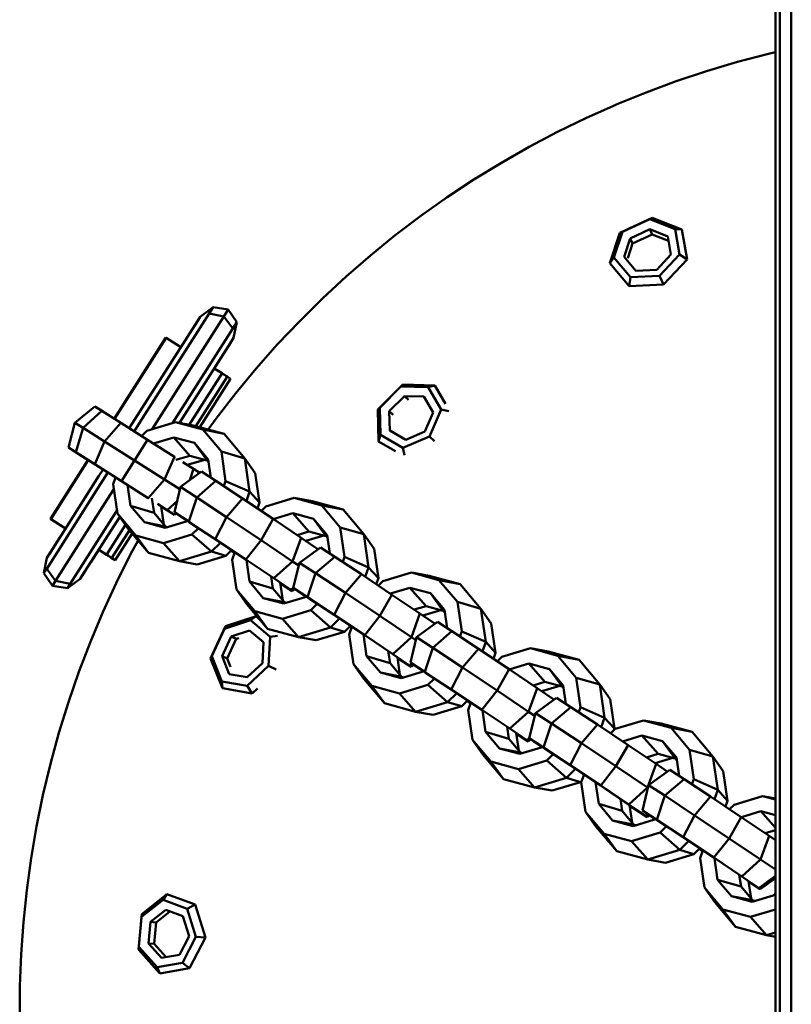
# Model space of a CAD drawing. Units: millimetres. Extents: x 5928 to 23928, y 1591 to 19591.
# Drawn here: x 11523 to 11669, y 9516 to 9701 of the extents above; entities that cross this region are included whole.
import ezdxf

# ---------------------------------------------------------------- set-up
doc = ezdxf.new("R2010")
doc.units = ezdxf.units.MM
doc.header["$LTSCALE"] = 50
doc.layers.add('Viditelná (ISO)', color=7, linetype='Continuous', lineweight=50)

# ---------------------------------------------------------------- blocks, each defined once
blk = doc.blocks.new('W30')
at = {"layer": 'Viditelná (ISO)'}
for p, q in [((5737.6, -9138.88), (5737.6, -10188.88)), ((5738.41, -9138.88), (5738.41, -10188.88)), ((5740.6, -9138.88), (5740.6, -10188.88)), ((5714.37, -9927.16), (5708.33, -9929.97)), ((5713.93, -9927.4), (5714.37, -9927.16)), ((5719.99, -9929.39), (5714.37, -9927.16)), ((5713.93, -9927.4), (5708.8, -9929.79)), ((5718.7, -9929.29), (5713.93, -9927.4)), ((5708.33, -9929.97), (5706.42, -9935.72)), ((5708.8, -9929.79), (5707.18, -9934.66)), ((5708.8, -9929.79), (5708.33, -9929.97)), ((5713.93, -9929.32), (5710.27, -9931.03)), ((5710.72, -9931.98), (5714.37, -9930.28)), ((5717.34, -9930.68), (5713.93, -9929.32)), ((5713.93, -9929.32), (5714.37, -9930.28)), ((5714.37, -9930.28), (5717.49, -9931.51)), ((5717.93, -9934.07), (5717.34, -9930.68)), ((5719.53, -9934.05), (5718.7, -9929.29)), ((5718.7, -9929.29), (5719.99, -9929.39)), ((5720.97, -9934.99), (5719.99, -9929.39)), ((5710.27, -9931.03), (5709.12, -9934.51)), ((5709.79, -9934.77), (5710.72, -9931.98)), ((5710.27, -9931.03), (5710.72, -9931.98)), ((5709.12, -9934.51), (5711.33, -9937.14)), ((5715.26, -9936.94), (5717.93, -9934.07)), ((5715.79, -9938.08), (5719.53, -9934.05)), ((5720.97, -9934.99), (5719.53, -9934.05)), ((5707.18, -9934.66), (5706.42, -9935.72)), ((5706.42, -9935.72), (5710.09, -9940.06)), ((5707.18, -9934.66), (5710.29, -9938.36)), ((5716.56, -9939.74), (5720.97, -9934.99)), ((5715.79, -9938.08), (5710.29, -9938.36)), ((5715.26, -9936.94), (5711.33, -9937.14)), ((5715.79, -9938.08), (5716.56, -9939.74)), ((5710.29, -9938.36), (5710.09, -9940.06)), ((5716.56, -9939.74), (5710.09, -9940.06)), ((5633.74, -9945.75), (5620.23, -9966.97)), ((5631.74, -9944.01), (5629.32, -9945.78)), ((5630.99, -9945.18), (5631.74, -9944.01)), ((5633.74, -9945.75), (5630.99, -9945.18)), ((5631.74, -9944.01), (5634.58, -9944.44)), ((5633.74, -9945.75), (5634.58, -9944.44)), ((5635.42, -9948.01), (5633.74, -9945.75)), ((5634.58, -9944.44), (5636.17, -9946.83)), ((5635.42, -9948.01), (5636.17, -9946.83)), ((5635.59, -9949.78), (5636.17, -9946.83)), ((5624.09, -9965.8), (5635.42, -9948.01)), ((5613.12, -9964.98), (5622.84, -9949.71)), ((5613.16, -9965.01), (5622.89, -9949.74)), ((5622.84, -9949.71), (5622.89, -9949.74)), ((5622.89, -9949.74), (5625.67, -9951.51)), ((5624.8, -9950.96), (5625.67, -9951.51)), ((5627.25, -9966.11), (5633.41, -9956.44)), ((5631.94, -9955.5), (5632.86, -9956.09)), ((5631.94, -9955.5), (5633.41, -9956.44)), ((5633.41, -9956.44), (5632.86, -9956.09)), ((5633.32, -9956.38), (5633.32, -9956.38)), ((5633.41, -9956.44), (5634.39, -9957.07)), ((5634.29, -9957), (5633.65, -9956.59)), ((5628.47, -9966.37), (5634.39, -9957.07)), ((5629.22, -9966.57), (5635.02, -9957.46)), ((5634.22, -9956.95), (5634.36, -9957.05)), ((5667.44, -9958.53), (5662.73, -9963.24)), ((5667.44, -9958.53), (5667.1, -9958.91)), ((5673.49, -9958.71), (5667.44, -9958.53)), ((5673.49, -9958.71), (5672.24, -9959.05)), ((5675.5, -9962.21), (5673.49, -9958.71)), ((5667.1, -9958.91), (5663.1, -9962.91)), ((5672.24, -9959.05), (5667.1, -9958.91)), ((5674.64, -9963.24), (5672.24, -9959.05)), ((5664.91, -9963.57), (5667.77, -9960.72)), ((5668.5, -9961.45), (5667.77, -9960.72)), ((5671.43, -9960.82), (5667.77, -9960.72)), ((5671.43, -9960.82), (5673.14, -9963.81)), ((5609.45, -9962.66), (5605.72, -9965.74)), ((5610.8, -9963.52), (5607.25, -9966.71)), ((5609.45, -9962.66), (5610.8, -9963.52)), ((5611, -9963.64), (5609.45, -9962.66)), ((5610.8, -9963.52), (5614.38, -9965.78)), ((5662.73, -9963.24), (5663.1, -9962.91)), ((5662.73, -9963.24), (5662.9, -9969.29)), ((5663.1, -9962.91), (5663.25, -9968.04)), ((5665.02, -9967.23), (5664.91, -9963.57)), ((5665.62, -9964.27), (5664.91, -9963.57)), ((5673.14, -9963.81), (5671.62, -9967.42)), ((5674.64, -9963.24), (5672.5, -9968.31)), ((5674.64, -9963.24), (5676.14, -9963.59)), ((5605.72, -9965.74), (5604.5, -9970.42)), ((5605.72, -9965.74), (5607.25, -9966.71)), ((5614.38, -9965.78), (5611.29, -9969.26)), ((5614.38, -9965.78), (5619.4, -9968.96)), ((5624.63, -9965.64), (5619.27, -9967.26)), ((5629.82, -9967.04), (5624.63, -9965.64)), ((5624.63, -9965.64), (5627.95, -9966.23)), ((5607.25, -9966.71), (5605.86, -9971.28)), ((5607.25, -9966.71), (5611.29, -9969.26)), ((5619.27, -9967.26), (5618.27, -9968.24)), ((5633.79, -9967.81), (5627.95, -9966.23)), ((5633.28, -9971.17), (5629.82, -9967.04)), ((5633.79, -9967.81), (5629.82, -9967.04)), ((5637.69, -9972.45), (5633.79, -9967.81)), ((5668, -9968.95), (5665.02, -9967.23)), ((5671.62, -9967.42), (5668, -9968.95)), ((5611.29, -9969.26), (5609.44, -9973.54)), ((5611.29, -9969.26), (5616.94, -9972.84)), ((5619.4, -9968.96), (5616.94, -9972.84)), ((5619.4, -9968.96), (5624.43, -9972.15)), ((5624.34, -9968.5), (5620.5, -9969.66)), ((5627.37, -9971.95), (5624.34, -9968.5)), ((5628.23, -9969.55), (5624.34, -9968.5)), ((5630.62, -9972.83), (5628.23, -9969.55)), ((5630.83, -9972.65), (5628.23, -9969.55)), ((5662.9, -9969.29), (5663.25, -9968.04)), ((5662.9, -9969.29), (5666.05, -9971.1)), ((5663.25, -9968.04), (5667.43, -9970.45)), ((5672.5, -9968.31), (5667.43, -9970.45)), ((5672.5, -9968.31), (5673.44, -9969.24)), ((5604.5, -9970.42), (5605.86, -9971.28)), ((5604.5, -9970.42), (5607.01, -9972.02)), ((5605.86, -9971.28), (5609.44, -9973.54)), ((5634.09, -9976.72), (5633.28, -9971.17)), ((5633.28, -9971.17), (5637.69, -9972.45)), ((5667.43, -9970.45), (5667.77, -9971.86)), ((5601.1, -9983.85), (5608.17, -9972.76)), ((5601.15, -9983.88), (5608.21, -9972.79)), ((5608.03, -9972.67), (5607.01, -9972.02)), ((5607.01, -9972.02), (5608.03, -9972.66)), ((5608.04, -9972.66), (5608.03, -9972.67)), ((5608.03, -9972.66), (5610.69, -9974.35)), ((5610.12, -9973.99), (5608.03, -9972.67)), ((5609.44, -9973.54), (5614.47, -9976.73)), ((5616.94, -9972.84), (5614.47, -9976.73)), ((5616.94, -9972.84), (5622.59, -9976.42)), ((5624.43, -9972.15), (5622.59, -9976.42)), ((5624.43, -9972.15), (5624.54, -9972.22)), ((5627.37, -9971.95), (5624.73, -9972.75)), ((5626.05, -9973.18), (5628.01, -9974.42)), ((5630.15, -9972.7), (5626.86, -9973.69)), ((5630.62, -9972.83), (5627.37, -9971.95)), ((5630.91, -9973.17), (5630.62, -9972.83)), ((5631.33, -9976.09), (5630.83, -9972.65)), ((5638.61, -9978.7), (5637.69, -9972.45)), ((5639.64, -9975.21), (5637.69, -9972.45)), ((5610.23, -9975.76), (5611, -9974.55)), ((5610.69, -9974.35), (5614.41, -9976.7)), ((5610.92, -9974.5), (5611, -9974.55)), ((5625.6, -9977.83), (5629.56, -9974.94)), ((5627.37, -9976.54), (5628.01, -9974.42)), ((5628.01, -9974.42), (5629.22, -9975.19)), ((5632.26, -9976.7), (5629.56, -9974.94)), ((5640.46, -9980.76), (5639.64, -9975.21)), ((5613.35, -9976.03), (5612.91, -9977.3)), ((5614.47, -9976.73), (5619.49, -9979.91)), ((5619.49, -9979.91), (5622.59, -9976.42)), ((5622.59, -9976.42), (5625.49, -9978.27)), ((5628.64, -9979.81), (5632.26, -9976.7)), ((5637.25, -9980), (5632.26, -9976.7)), ((5633.75, -9977.69), (5634.09, -9976.72)), ((5634.09, -9976.72), (5638.61, -9978.7)), ((5613.73, -9982.85), (5612.91, -9977.3)), ((5616.19, -9981.38), (5615.61, -9977.46)), ((5624.43, -9982.58), (5625.6, -9977.83)), ((5628.64, -9979.81), (5625.6, -9977.83)), ((5637.99, -9980.49), (5638.61, -9978.7)), ((5638.61, -9978.7), (5640.46, -9980.76)), ((5619.49, -9979.91), (5619.59, -9979.97)), ((5620.6, -9982.67), (5620.19, -9979.92)), ((5624.94, -9980.51), (5623.08, -9982.19)), ((5628.64, -9979.81), (5627.13, -9984.33)), ((5634.25, -9983.52), (5628.64, -9979.81)), ((5637.25, -9980), (5634.25, -9983.52)), ((5643.02, -9983.85), (5637.25, -9980)), ((5640.07, -9981.88), (5640.46, -9980.76)), ((5647.02, -9979.9), (5641.67, -9981.52)), ((5652.21, -9981.31), (5647.02, -9979.9)), ((5647.02, -9979.9), (5650.35, -9980.49)), ((5656.19, -9982.07), (5650.35, -9980.49)), ((5613.64, -9982.21), (5604.83, -9996.04)), ((5620.6, -9982.67), (5616.19, -9981.38)), ((5618.79, -9984.47), (5616.19, -9981.38)), ((5620.6, -9982.67), (5622.77, -9985.25)), ((5621.23, -9981.01), (5623.08, -9982.19)), ((5622.47, -9984.89), (5621.97, -9981.49)), ((5621.97, -9981.5), (5624.44, -9983.06)), ((5623.08, -9982.19), (5624.44, -9983.06)), ((5627.13, -9984.33), (5624.43, -9982.58)), ((5624.43, -9982.58), (5624.7, -9982.81)), ((5624.72, -9982.83), (5624.44, -9983.06)), ((5624.7, -9982.81), (5626.77, -9984.22)), ((5641.67, -9981.52), (5640.8, -9982.37)), ((5646.73, -9982.76), (5643.05, -9983.87)), ((5649.77, -9986.21), (5646.73, -9982.76)), ((5650.62, -9983.81), (5646.73, -9982.76)), ((5655.67, -9985.43), (5652.21, -9981.31)), ((5656.19, -9982.07), (5652.21, -9981.31)), ((5660.08, -9986.71), (5656.19, -9982.07)), ((5601.1, -9983.85), (5603.93, -9985.65)), ((5601.1, -9983.85), (5601.15, -9983.88)), ((5601.15, -9983.88), (5603.93, -9985.65)), ((5601.81, -9984.3), (5601.8, -9984.3)), ((5603.93, -9985.65), (5601.81, -9984.3)), ((5601.81, -9984.3), (5601.81, -9984.3)), ((5613.73, -9982.85), (5615.68, -9985.62)), ((5613.73, -9982.85), (5617.19, -9986.98)), ((5622.77, -9985.25), (5618.79, -9984.47)), ((5618.79, -9984.47), (5622.68, -9985.53)), ((5622.68, -9985.53), (5626.67, -9984.32)), ((5626.67, -9984.32), (5626.8, -9984.19)), ((5632.12, -9987.64), (5627.13, -9984.33)), ((5629.24, -9985.75), (5627.21, -9984.44)), ((5627.21, -9984.44), (5627.38, -9984.57)), ((5632.12, -9987.64), (5634.25, -9983.52)), ((5640.75, -9987.85), (5634.25, -9983.52)), ((5640.75, -9987.85), (5643.02, -9983.85)), ((5648.29, -9987.39), (5643.02, -9983.85)), ((5653.01, -9987.09), (5650.62, -9983.81)), ((5653.22, -9986.91), (5650.62, -9983.81)), ((5611.67, -9990.58), (5615.23, -9984.98)), ((5612.65, -9991.2), (5615.98, -9985.98)), ((5619.57, -9990.25), (5615.68, -9985.62)), ((5622.77, -9985.25), (5623.21, -9985.37)), ((5627.73, -9986.77), (5628.96, -9985.57)), ((5632.99, -9988.23), (5629.24, -9985.75)), ((5649.77, -9986.21), (5647.54, -9986.88)), ((5653.01, -9987.09), (5649.77, -9986.21)), ((5656.49, -9990.98), (5655.67, -9985.43)), ((5655.67, -9985.43), (5660.08, -9986.71)), ((5613.28, -9991.6), (5616.48, -9986.57)), ((5619.57, -9990.25), (5617.19, -9986.98)), ((5617.19, -9986.98), (5622.38, -9988.38)), ((5622.38, -9988.38), (5627.73, -9986.77)), ((5622.38, -9988.38), (5625.41, -9991.83)), ((5627.73, -9986.77), (5631.45, -9990.01)), ((5631.45, -9990.01), (5633.15, -9988.34)), ((5637.88, -9991.48), (5632.12, -9987.64)), ((5635.81, -9990.12), (5632.99, -9988.23)), ((5637.88, -9991.48), (5640.75, -9987.85)), ((5646.68, -9991.84), (5640.75, -9987.85)), ((5646.68, -9991.84), (5648.29, -9987.39)), ((5651.46, -9989.56), (5648.29, -9987.39)), ((5652.55, -9986.96), (5649.16, -9987.98)), ((5653.3, -9987.43), (5653.01, -9987.09)), ((5653.73, -9990.36), (5653.22, -9986.91)), ((5661, -9992.97), (5660.08, -9986.71)), ((5662.04, -9989.47), (5660.08, -9986.71)), ((5610.2, -9989.64), (5608.74, -9991.93)), ((5610.2, -9989.64), (5611.12, -9990.23)), ((5610.2, -9989.64), (5611.67, -9990.58)), ((5610.2, -9989.64), (5610.52, -9989.85)), ((5611.12, -9990.23), (5611.67, -9990.58)), ((5625.41, -9991.83), (5631.45, -9990.01)), ((5631.45, -9990.01), (5634.1, -9990.81)), ((5634.1, -9990.81), (5635.21, -9989.72)), ((5635.76, -9990.27), (5635.1, -9989.83)), ((5635.77, -9990.24), (5635.12, -9989.81)), ((5635.81, -9990.12), (5635.31, -9991.56)), ((5647.99, -9992.09), (5651.95, -9989.2)), ((5654.65, -9990.96), (5651.95, -9989.2)), ((5662.85, -9995.02), (5662.04, -9989.47)), ((5600.43, -9991.14), (5599.87, -9994.04)), ((5611.67, -9990.58), (5612.65, -9991.2)), ((5611.85, -9990.7), (5611.81, -9990.67)), ((5612.03, -9990.81), (5612.03, -9990.81)), ((5612.6, -9991.17), (5613.07, -9991.47)), ((5619.57, -9990.25), (5625.41, -9991.83)), ((5625.41, -9991.83), (5628.74, -9992.43)), ((5628.74, -9992.43), (5634.1, -9990.81)), ((5636.12, -9997.12), (5635.31, -9991.56)), ((5643.15, -9995.02), (5637.88, -9991.48)), ((5638.59, -9995.64), (5637.99, -9991.56)), ((5643.15, -9995.02), (5646.68, -9991.84)), ((5647.85, -9992.64), (5646.68, -9991.84)), ((5646.82, -9996.84), (5647.99, -9992.09)), ((5651.03, -9994.07), (5647.99, -9992.09)), ((5651.03, -9994.07), (5654.65, -9990.96)), ((5659.65, -9994.26), (5654.65, -9990.96)), ((5656.15, -9991.95), (5656.49, -9990.98)), ((5656.49, -9990.98), (5661, -9992.97)), ((5600.4, -9993.22), (5599.87, -9994.04)), ((5600.4, -9993.22), (5602.06, -9995.51)), ((5660.38, -9994.75), (5661, -9992.97)), ((5661, -9992.97), (5662.85, -9995.02)), ((5669.07, -9993.94), (5663.71, -9995.56)), ((5674.26, -9995.35), (5669.07, -9993.94)), ((5669.07, -9993.94), (5672.4, -9994.53)), ((5599.87, -9994.04), (5601.48, -9996.42)), ((5602.06, -9995.51), (5601.48, -9996.42)), ((5602.06, -9995.51), (5604.83, -9996.04)), ((5604.31, -9996.87), (5606.71, -9995.13)), ((5642.99, -9996.93), (5638.59, -9995.64)), ((5641.18, -9998.74), (5638.59, -9995.64)), ((5642.99, -9996.93), (5642.67, -9994.7)), ((5646.34, -9997.2), (5643.15, -9995.02)), ((5651.03, -9994.07), (5649.52, -9998.59)), ((5656.65, -9997.78), (5651.03, -9994.07)), ((5659.65, -9994.26), (5656.65, -9997.78)), ((5665.41, -9998.11), (5659.65, -9994.26)), ((5662.46, -9996.14), (5662.85, -9995.02)), ((5663.71, -9995.56), (5662.85, -9996.4)), ((5678.23, -9996.11), (5672.4, -9994.53)), ((5677.72, -9999.47), (5674.26, -9995.35)), ((5678.23, -9996.11), (5674.26, -9995.35)), ((5601.48, -9996.42), (5604.31, -9996.87)), ((5604.83, -9996.04), (5604.31, -9996.87)), ((5636.12, -9997.12), (5638.07, -9999.88)), ((5636.12, -9997.12), (5639.59, -10001.24)), ((5642.99, -9996.93), (5645.16, -9999.51)), ((5644.86, -9999.15), (5644.38, -9995.88)), ((5644.4, -9996), (5646.61, -9997.43)), ((5646.34, -9997.2), (5646.82, -9996.84)), ((5646.61, -9997.43), (5646.34, -9997.2)), ((5646.61, -9997.43), (5647.09, -9997.08)), ((5649.52, -9998.59), (5646.82, -9996.84)), ((5646.82, -9996.84), (5647.09, -9997.08)), ((5647.09, -9997.08), (5649.16, -9998.49)), ((5668.78, -9996.8), (5665.1, -9997.91)), ((5671.82, -10000.25), (5668.78, -9996.8)), ((5672.67, -9997.85), (5668.78, -9996.8)), ((5682.13, -10000.75), (5678.23, -9996.11)), ((5645.16, -9999.51), (5641.18, -9998.74)), ((5641.18, -9998.74), (5645.07, -9999.79)), ((5645.07, -9999.79), (5649.06, -9998.58)), ((5645.16, -9999.51), (5645.6, -9999.63)), ((5649.06, -9998.58), (5649.19, -9998.45)), ((5654.51, -10001.9), (5649.52, -9998.59)), ((5651.63, -10000.01), (5649.61, -9998.7)), ((5649.61, -9998.7), (5649.77, -9998.83)), ((5654.51, -10001.9), (5656.65, -9997.78)), ((5663.14, -10002.11), (5656.65, -9997.78)), ((5663.14, -10002.11), (5665.41, -9998.11)), ((5670.68, -10001.65), (5665.41, -9998.11)), ((5675.06, -10001.13), (5672.67, -9997.85)), ((5675.27, -10000.95), (5672.67, -9997.85)), ((5678.54, -10005.02), (5677.72, -9999.47)), ((5677.72, -9999.47), (5682.13, -10000.75)), ((5641.97, -10004.51), (5638.07, -9999.88)), ((5641.97, -10004.51), (5639.59, -10001.24)), ((5639.59, -10001.24), (5644.77, -10002.64)), ((5644.77, -10002.64), (5650.13, -10001.03)), ((5650.13, -10001.03), (5651.35, -9999.83)), ((5650.13, -10001.03), (5653.85, -10004.27)), ((5655.38, -10002.49), (5651.63, -10000.01)), ((5671.82, -10000.25), (5669.6, -10000.92)), ((5674.6, -10001), (5671.22, -10002.02)), ((5675.06, -10001.13), (5671.82, -10000.25)), ((5675.35, -10001.47), (5675.06, -10001.13)), ((5675.78, -10004.4), (5675.27, -10000.95)), ((5683.05, -10007.01), (5682.13, -10000.75)), ((5684.09, -10003.51), (5682.13, -10000.75)), ((5638.76, -10002.91), (5633.88, -10004.53)), ((5639.81, -10002.16), (5634.07, -10004.06)), ((5638.76, -10002.91), (5639.81, -10002.16)), ((5642.45, -10006.02), (5638.76, -10002.91)), ((5640.43, -10002.69), (5639.81, -10002.16)), ((5644.77, -10002.64), (5647.81, -10006.09)), ((5653.85, -10004.27), (5655.55, -10002.6)), ((5660.27, -10005.74), (5654.51, -10001.9)), ((5659.58, -10005.29), (5655.38, -10002.49)), ((5660.27, -10005.74), (5663.14, -10002.11)), ((5669.07, -10006.1), (5663.14, -10002.11)), ((5669.07, -10006.1), (5670.68, -10001.65)), ((5673.52, -10003.59), (5670.68, -10001.65)), ((5634.07, -10004.06), (5631.25, -10010.1)), ((5633.88, -10004.53), (5631.49, -10009.66)), ((5634.07, -10004.06), (5633.88, -10004.53)), ((5635.12, -10006), (5638.6, -10004.85)), ((5641.23, -10007.07), (5638.6, -10004.85)), ((5641.97, -10004.51), (5647.81, -10006.09)), ((5647.81, -10006.09), (5653.85, -10004.27)), ((5651.13, -10006.69), (5656.49, -10005.07)), ((5653.85, -10004.27), (5656.49, -10005.07)), ((5656.49, -10005.07), (5657.61, -10003.98)), ((5657.86, -10004.14), (5657.35, -10005.6)), ((5657.8, -10004.3), (5657.49, -10004.09)), ((5657.81, -10004.27), (5657.51, -10004.07)), ((5670.04, -10006.13), (5674, -10003.24)), ((5673.08, -10008.11), (5676.7, -10005)), ((5676.7, -10005), (5674, -10003.24)), ((5681.7, -10008.3), (5676.7, -10005)), ((5678.2, -10005.99), (5678.54, -10005.02)), ((5678.54, -10005.02), (5683.05, -10007.01)), ((5684.9, -10009.06), (5684.09, -10003.51)), ((5633.42, -10009.66), (5635.12, -10006)), ((5634.37, -10010.11), (5636.08, -10006.45)), ((5636.08, -10006.45), (5635.12, -10006)), ((5636.08, -10006.45), (5636.6, -10006.28)), ((5642.45, -10006.02), (5642.17, -10011.52)), ((5642.45, -10006.02), (5643.87, -10005.85)), ((5647.81, -10006.09), (5651.13, -10006.69)), ((5658.17, -10011.16), (5657.35, -10005.6)), ((5660.63, -10009.68), (5660.03, -10005.59)), ((5665.55, -10009.28), (5660.27, -10005.74)), ((5665.55, -10009.28), (5669.07, -10006.1)), ((5668.87, -10010.88), (5670.04, -10006.13)), ((5669.91, -10006.67), (5669.07, -10006.1)), ((5673.08, -10008.11), (5670.04, -10006.13)), ((5641.23, -10007.07), (5641.04, -10010.99)), ((5665.04, -10010.97), (5664.71, -10008.73)), ((5673.08, -10008.11), (5671.57, -10012.63)), ((5678.7, -10011.82), (5673.08, -10008.11)), ((5681.7, -10008.3), (5678.7, -10011.82)), ((5687.46, -10012.15), (5681.7, -10008.3)), ((5682.43, -10008.79), (5683.05, -10007.01)), ((5683.05, -10007.01), (5684.9, -10009.06)), ((5691.46, -10008.2), (5686.11, -10009.82)), ((5696.65, -10009.61), (5691.46, -10008.2)), ((5691.46, -10008.2), (5694.79, -10008.79)), ((5631.25, -10010.1), (5631.49, -10009.66)), ((5631.25, -10010.1), (5633.48, -10015.72)), ((5631.49, -10009.66), (5633.38, -10014.44)), ((5634.77, -10013.07), (5633.42, -10009.66)), ((5634.37, -10010.11), (5633.42, -10009.66)), ((5635.01, -10011.72), (5634.37, -10010.11)), ((5665.04, -10010.97), (5660.63, -10009.68)), ((5663.23, -10012.78), (5660.63, -10009.68)), ((5668.73, -10011.46), (5665.55, -10009.28)), ((5666.91, -10013.19), (5666.43, -10009.93)), ((5666.45, -10010.03), (5669.01, -10011.7)), ((5684.51, -10010.18), (5684.9, -10009.06)), ((5686.11, -10009.82), (5685.24, -10010.67)), ((5700.63, -10010.37), (5694.79, -10008.79)), ((5700.11, -10013.73), (5696.65, -10009.61)), ((5700.63, -10010.37), (5696.65, -10009.61)), ((5704.52, -10015.01), (5700.63, -10010.37)), ((5642.17, -10011.52), (5638.14, -10015.26)), ((5641.04, -10010.99), (5638.16, -10013.66)), ((5642.17, -10011.52), (5643.59, -10012.18)), ((5658.17, -10011.16), (5660.12, -10013.92)), ((5658.17, -10011.16), (5661.63, -10015.28)), ((5665.04, -10010.97), (5667.21, -10013.55)), ((5668.73, -10011.46), (5669.17, -10011.13)), ((5669.01, -10011.7), (5668.73, -10011.46)), ((5671.57, -10012.63), (5668.87, -10010.88)), ((5668.87, -10010.88), (5669.14, -10011.11)), ((5669.01, -10011.7), (5669.49, -10011.35)), ((5669.14, -10011.11), (5671.21, -10012.52)), ((5676.56, -10015.94), (5678.7, -10011.82)), ((5685.19, -10016.15), (5678.7, -10011.82)), ((5685.19, -10016.15), (5687.46, -10012.15)), ((5692.73, -10015.69), (5687.46, -10012.15)), ((5691.17, -10011.06), (5687.49, -10012.17)), ((5694.21, -10014.51), (5691.17, -10011.06)), ((5695.06, -10012.11), (5691.17, -10011.06)), ((5697.45, -10015.39), (5695.06, -10012.11)), ((5697.66, -10015.21), (5695.06, -10012.11)), ((5638.16, -10013.66), (5634.77, -10013.07)), ((5664.02, -10018.55), (5660.12, -10013.92)), ((5667.21, -10013.55), (5663.23, -10012.78)), ((5663.23, -10012.78), (5667.12, -10013.83)), ((5667.12, -10013.83), (5671.11, -10012.62)), ((5667.21, -10013.55), (5667.65, -10013.67)), ((5671.11, -10012.62), (5671.24, -10012.49)), ((5676.56, -10015.94), (5671.57, -10012.63)), ((5673.68, -10014.05), (5671.65, -10012.74)), ((5671.65, -10012.74), (5671.82, -10012.87)), ((5672.18, -10015.07), (5673.4, -10013.87)), ((5677.43, -10016.53), (5673.68, -10014.05)), ((5700.93, -10019.28), (5700.11, -10013.73)), ((5700.11, -10013.73), (5704.52, -10015.01)), ((5633.48, -10015.72), (5633.38, -10014.44)), ((5633.38, -10014.44), (5638.14, -10015.26)), ((5633.48, -10015.72), (5639.08, -10016.7)), ((5639.08, -10016.7), (5638.14, -10015.26)), ((5640.06, -10015.79), (5639.08, -10016.7)), ((5664.02, -10018.55), (5661.63, -10015.28)), ((5661.63, -10015.28), (5666.82, -10016.68)), ((5666.82, -10016.68), (5672.18, -10015.07)), ((5672.18, -10015.07), (5675.89, -10018.31)), ((5682.32, -10019.78), (5676.56, -10015.94)), ((5682.32, -10019.78), (5685.19, -10016.15)), ((5691.12, -10020.14), (5685.19, -10016.15)), ((5691.12, -10020.14), (5692.73, -10015.69)), ((5694.21, -10014.51), (5691.98, -10015.18)), ((5695.9, -10017.86), (5692.73, -10015.69)), ((5696.99, -10015.27), (5693.6, -10016.28)), ((5697.45, -10015.39), (5694.21, -10014.51)), ((5697.74, -10015.73), (5697.45, -10015.39)), ((5698.17, -10018.65), (5697.66, -10015.21)), ((5705.44, -10021.27), (5704.52, -10015.01)), ((5706.48, -10017.77), (5704.52, -10015.01)), ((5666.82, -10016.68), (5669.85, -10020.13)), ((5675.89, -10018.31), (5677.59, -10016.64)), ((5680.25, -10018.42), (5677.43, -10016.53)), ((5678.54, -10019.11), (5679.65, -10018.02)), ((5692.43, -10020.39), (5696.39, -10017.5)), ((5699.1, -10019.26), (5696.39, -10017.5)), ((5707.3, -10023.32), (5706.48, -10017.77)), ((5664.02, -10018.55), (5669.85, -10020.13)), ((5669.85, -10020.13), (5675.89, -10018.31)), ((5673.18, -10020.73), (5678.54, -10019.11)), ((5675.89, -10018.31), (5678.54, -10019.11)), ((5680.2, -10018.57), (5679.54, -10018.13)), ((5680.21, -10018.54), (5679.56, -10018.11)), ((5680.25, -10018.42), (5679.75, -10019.86)), ((5680.57, -10025.42), (5679.75, -10019.86)), ((5687.59, -10023.32), (5682.32, -10019.78)), ((5683.03, -10023.94), (5682.43, -10019.86)), ((5695.47, -10022.37), (5699.1, -10019.26)), ((5704.09, -10022.56), (5699.1, -10019.26)), ((5700.59, -10020.25), (5700.93, -10019.28)), ((5700.93, -10019.28), (5705.44, -10021.27)), ((5669.85, -10020.13), (5673.18, -10020.73)), ((5687.59, -10023.32), (5691.12, -10020.14)), ((5692.29, -10020.94), (5691.12, -10020.14)), ((5691.26, -10025.14), (5692.43, -10020.39)), ((5695.47, -10022.37), (5692.43, -10020.39)), ((5704.82, -10023.05), (5705.44, -10021.27)), ((5705.44, -10021.27), (5707.3, -10023.32)), ((5687.43, -10025.23), (5687.11, -10023)), ((5690.78, -10025.5), (5687.59, -10023.32)), ((5695.47, -10022.37), (5693.96, -10026.89)), ((5701.09, -10026.08), (5695.47, -10022.37)), ((5704.09, -10022.56), (5701.09, -10026.08)), ((5709.85, -10026.41), (5704.09, -10022.56)), ((5707.42, -10023.39), (5706.57, -10024.22)), ((5707.2, -10023.6), (5707.3, -10023.32)), ((5712.77, -10021.77), (5707.42, -10023.39)), ((5717.96, -10023.17), (5712.77, -10021.77)), ((5712.77, -10021.77), (5716.1, -10022.36)), ((5721.94, -10023.94), (5716.1, -10022.36)), ((5721.42, -10027.3), (5717.96, -10023.17)), ((5721.94, -10023.94), (5717.96, -10023.17)), ((5680.57, -10025.42), (5682.51, -10028.18)), ((5680.57, -10025.42), (5684.03, -10029.54)), ((5687.43, -10025.23), (5683.03, -10023.94)), ((5685.63, -10027.04), (5683.03, -10023.94)), ((5687.43, -10025.23), (5689.6, -10027.81)), ((5689.3, -10027.45), (5688.82, -10024.18)), ((5688.84, -10024.29), (5691.06, -10025.73)), ((5690.78, -10025.5), (5691.26, -10025.14)), ((5691.06, -10025.73), (5691.54, -10025.38)), ((5693.96, -10026.89), (5691.26, -10025.14)), ((5691.26, -10025.14), (5691.53, -10025.38)), ((5691.53, -10025.38), (5693.6, -10026.79)), ((5712.48, -10024.63), (5708.83, -10025.73)), ((5715.52, -10028.08), (5712.48, -10024.63)), ((5716.37, -10025.68), (5712.48, -10024.63)), ((5725.83, -10028.58), (5721.94, -10023.94)), ((5689.6, -10027.81), (5685.63, -10027.04)), ((5685.63, -10027.04), (5689.51, -10028.09)), ((5689.51, -10028.09), (5693.5, -10026.88)), ((5691.06, -10025.73), (5690.78, -10025.5)), ((5693.5, -10026.88), (5693.63, -10026.75)), ((5698.96, -10030.2), (5693.96, -10026.89)), ((5696.08, -10028.31), (5694.05, -10027)), ((5694.05, -10027), (5694.21, -10027.13)), ((5698.96, -10030.2), (5701.09, -10026.08)), ((5707.58, -10030.41), (5701.09, -10026.08)), ((5707.58, -10030.41), (5709.85, -10026.41)), ((5715.13, -10029.95), (5709.85, -10026.41)), ((5718.76, -10028.96), (5716.37, -10025.68)), ((5718.97, -10028.78), (5716.37, -10025.68)), ((5722.24, -10032.85), (5721.42, -10027.3)), ((5721.42, -10027.3), (5725.83, -10028.58)), ((5686.41, -10032.81), (5682.51, -10028.18)), ((5689.6, -10027.81), (5690.04, -10027.93)), ((5694.57, -10029.33), (5695.79, -10028.13)), ((5699.82, -10030.79), (5696.08, -10028.31)), ((5715.52, -10028.08), (5713.33, -10028.74)), ((5718.3, -10028.83), (5714.96, -10029.84)), ((5718.76, -10028.96), (5715.52, -10028.08)), ((5719.05, -10029.3), (5718.76, -10028.96)), ((5719.48, -10032.23), (5718.97, -10028.78)), ((5726.75, -10034.83), (5725.83, -10028.58)), ((5727.79, -10031.34), (5725.83, -10028.58)), ((5686.41, -10032.81), (5684.03, -10029.54)), ((5684.03, -10029.54), (5689.22, -10030.94)), ((5689.22, -10030.94), (5694.57, -10029.33)), ((5689.22, -10030.94), (5692.25, -10034.39)), ((5694.57, -10029.33), (5698.29, -10032.57)), ((5698.29, -10032.57), (5699.99, -10030.9)), ((5704.72, -10034.04), (5698.96, -10030.2)), ((5704.12, -10033.66), (5699.82, -10030.79)), ((5704.72, -10034.04), (5707.58, -10030.41)), ((5713.51, -10034.4), (5707.58, -10030.41)), ((5713.51, -10034.4), (5715.13, -10029.95)), ((5717.25, -10031.4), (5715.13, -10029.95)), ((5686.41, -10032.81), (5692.25, -10034.39)), ((5692.25, -10034.39), (5698.29, -10032.57)), ((5698.29, -10032.57), (5700.93, -10033.38)), ((5701.57, -10031.96), (5701.06, -10033.43)), ((5713.74, -10033.96), (5717.7, -10031.07)), ((5716.78, -10035.94), (5720.4, -10032.83)), ((5720.4, -10032.83), (5717.7, -10031.07)), ((5725.4, -10036.13), (5720.4, -10032.83)), ((5721.9, -10033.82), (5722.24, -10032.85)), ((5722.24, -10032.85), (5726.75, -10034.83)), ((5728.6, -10036.89), (5727.79, -10031.34)), ((5692.25, -10034.39), (5695.58, -10034.99)), ((5695.58, -10034.99), (5700.93, -10033.38)), ((5700.93, -10033.38), (5701.15, -10033.16)), ((5701.87, -10038.99), (5701.06, -10033.43)), ((5704.34, -10037.51), (5703.73, -10033.4)), ((5708.07, -10036.32), (5704.12, -10033.66)), ((5709.99, -10037.58), (5704.72, -10034.04)), ((5709.99, -10037.58), (5713.51, -10034.4)), ((5712.57, -10038.71), (5713.74, -10033.96)), ((5713.61, -10034.47), (5713.51, -10034.4)), ((5716.78, -10035.94), (5713.74, -10033.96)), ((5710.47, -10037.95), (5708.07, -10036.32)), ((5708.74, -10038.8), (5708.41, -10036.55)), ((5716.78, -10035.94), (5715.27, -10040.46)), ((5722.4, -10039.65), (5716.78, -10035.94)), ((5725.4, -10036.13), (5722.4, -10039.65)), ((5731.16, -10039.98), (5725.4, -10036.13)), ((5726.13, -10036.62), (5726.75, -10034.83)), ((5726.75, -10034.83), (5728.6, -10036.89)), ((5735.17, -10036.03), (5729.81, -10037.65)), ((5737.6, -10036.69), (5735.17, -10036.03)), ((5735.17, -10036.03), (5737.6, -10036.46)), ((5708.74, -10038.8), (5704.34, -10037.51)), ((5706.93, -10040.6), (5704.34, -10037.51)), ((5713.18, -10039.76), (5709.99, -10037.58)), ((5710.61, -10041.02), (5710.12, -10037.72)), ((5710.13, -10037.78), (5710.67, -10038.13)), ((5710.14, -10037.84), (5710.75, -10038.24)), ((5710.67, -10038.13), (5710.47, -10037.95)), ((5710.75, -10038.24), (5713.45, -10039.99)), ((5728.21, -10038.01), (5728.6, -10036.89)), ((5729.81, -10037.65), (5728.94, -10038.5)), ((5701.87, -10038.99), (5703.82, -10041.75)), ((5701.87, -10038.99), (5705.34, -10043.11)), ((5708.74, -10038.8), (5710.91, -10041.38)), ((5715.27, -10040.46), (5712.57, -10038.71)), ((5712.57, -10038.71), (5712.84, -10038.94)), ((5712.84, -10038.94), (5714.91, -10040.35)), ((5713.18, -10039.76), (5713.59, -10039.45)), ((5713.45, -10039.99), (5713.18, -10039.76)), ((5713.45, -10039.99), (5713.9, -10039.66)), ((5720.26, -10043.77), (5722.4, -10039.65)), ((5728.89, -10043.98), (5722.4, -10039.65)), ((5728.89, -10043.98), (5731.16, -10039.98)), ((5736.43, -10043.52), (5731.16, -10039.98)), ((5734.88, -10038.89), (5731.2, -10040.01)), ((5737.6, -10041.98), (5734.88, -10038.89)), ((5737.6, -10039.62), (5734.88, -10038.89)), ((5707.72, -10046.38), (5703.82, -10041.75)), ((5710.91, -10041.38), (5706.93, -10040.6)), ((5706.93, -10040.6), (5710.82, -10041.66)), ((5710.82, -10041.66), (5714.81, -10040.45)), ((5710.91, -10041.38), (5711.35, -10041.5)), ((5714.81, -10040.45), (5714.94, -10040.32)), ((5720.26, -10043.77), (5715.27, -10040.46)), ((5717.38, -10041.88), (5715.36, -10040.57)), ((5715.36, -10040.57), (5715.52, -10040.7)), ((5715.88, -10042.9), (5717.1, -10041.7)), ((5721.13, -10044.36), (5717.38, -10041.88)), ((5707.72, -10046.38), (5705.34, -10043.11)), ((5705.34, -10043.11), (5710.52, -10044.51)), ((5710.52, -10044.51), (5715.88, -10042.9)), ((5715.88, -10042.9), (5719.59, -10046.14)), ((5726.02, -10047.61), (5720.26, -10043.77)), ((5726.02, -10047.61), (5728.89, -10043.98)), ((5734.82, -10047.97), (5728.89, -10043.98)), ((5734.82, -10047.97), (5736.43, -10043.52)), ((5737.6, -10042.44), (5735.68, -10043.02)), ((5737.6, -10044.32), (5736.43, -10043.52)), ((5710.52, -10044.51), (5713.56, -10047.96)), ((5719.59, -10046.14), (5721.29, -10044.47)), ((5723.96, -10046.25), (5721.13, -10044.36)), ((5722.24, -10046.94), (5723.36, -10045.85)), ((5737.6, -10044.02), (5737.3, -10044.11)), ((5707.72, -10046.38), (5713.56, -10047.96)), ((5713.56, -10047.96), (5719.59, -10046.14)), ((5716.88, -10048.56), (5722.24, -10046.94)), ((5719.59, -10046.14), (5722.24, -10046.94)), ((5723.9, -10046.4), (5723.24, -10045.96)), ((5723.91, -10046.37), (5723.26, -10045.94)), ((5723.96, -10046.25), (5723.45, -10047.7)), ((5724.27, -10053.25), (5723.45, -10047.7)), ((5731.3, -10051.15), (5726.02, -10047.61)), ((5726.73, -10051.77), (5726.13, -10047.69)), ((5713.56, -10047.96), (5716.88, -10048.56)), ((5731.3, -10051.15), (5734.82, -10047.97)), ((5737.6, -10049.87), (5734.82, -10047.97)), ((5731.14, -10053.06), (5730.81, -10050.82)), ((5734.48, -10053.33), (5731.3, -10051.15)), ((5734.48, -10053.33), (5737.6, -10051.02)), ((5724.27, -10053.25), (5726.22, -10056.01)), ((5724.27, -10053.25), (5727.73, -10057.37)), ((5731.14, -10053.06), (5726.73, -10051.77)), ((5729.33, -10054.87), (5726.73, -10051.77)), ((5731.14, -10053.06), (5733.31, -10055.64)), ((5733.01, -10055.28), (5732.53, -10052.02)), ((5732.55, -10052.12), (5734.76, -10053.56)), ((5734.76, -10053.56), (5737.6, -10051.49)), ((5623.03, -10054.51), (5618.28, -10058.26)), ((5622.3, -10055.58), (5623.03, -10054.51)), ((5628.36, -10056.46), (5623.03, -10054.51)), ((5733.31, -10055.64), (5729.33, -10054.87)), ((5729.33, -10054.87), (5733.22, -10055.92)), ((5733.22, -10055.92), (5737.21, -10054.72)), ((5734.76, -10053.56), (5734.48, -10053.33)), ((5737.21, -10054.72), (5737.6, -10054.34)), ((5622.3, -10055.58), (5618.27, -10058.76)), ((5626.83, -10057.24), (5622.3, -10055.58)), ((5626.83, -10057.24), (5628.36, -10056.46)), ((5630.27, -10062.66), (5628.36, -10056.46)), ((5730.11, -10060.64), (5726.22, -10056.01)), ((5733.31, -10055.64), (5733.75, -10055.76)), ((5618.28, -10058.26), (5617.7, -10064.9)), ((5618.27, -10058.76), (5617.77, -10064.4)), ((5618.27, -10058.76), (5618.28, -10058.26)), ((5619.94, -10059.72), (5622.81, -10057.45)), ((5620.99, -10059.82), (5623.6, -10057.74)), ((5626.04, -10058.64), (5622.81, -10057.45)), ((5626.04, -10058.64), (5627.2, -10062.39)), ((5626.83, -10057.24), (5628.45, -10062.5)), ((5730.11, -10060.64), (5727.73, -10057.37)), ((5727.73, -10057.37), (5732.92, -10058.77)), ((5732.92, -10058.77), (5737.6, -10057.36)), ((5732.92, -10058.77), (5735.95, -10062.22)), ((5619.59, -10063.75), (5619.94, -10059.72)), ((5620.99, -10059.82), (5619.94, -10059.72)), ((5620.63, -10063.84), (5620.99, -10059.82)), ((5730.11, -10060.64), (5735.95, -10062.22)), ((5627.2, -10062.39), (5625.41, -10065.88)), ((5628.45, -10062.5), (5625.94, -10067.4)), ((5628.45, -10062.5), (5630.27, -10062.66)), ((5735.95, -10062.22), (5737.6, -10061.72)), ((5735.95, -10062.22), (5737.6, -10062.52)), ((5622.02, -10066.49), (5619.59, -10063.75)), ((5620.63, -10063.84), (5619.59, -10063.75)), ((5622.86, -10066.34), (5620.63, -10063.84)), ((5630.27, -10062.66), (5627.31, -10068.42)), ((5617.77, -10064.4), (5617.7, -10064.9)), ((5617.7, -10064.9), (5621.72, -10069.42)), ((5617.77, -10064.4), (5621.19, -10068.24)), ((5625.41, -10065.88), (5622.02, -10066.49)), ((5621.19, -10068.24), (5625.94, -10067.4)), ((5627.31, -10068.42), (5625.94, -10067.4)), ((5621.19, -10068.24), (5621.72, -10069.42)), ((5621.72, -10069.42), (5627.31, -10068.42))]:
    blk.add_line(p, q, dxfattribs=at)
at = {"layer": 'Viditelná (ISO)', "flags": 128}
for points in [[(5737.6, -9895.98), (5736.29, -9896.28), (5730.44, -9897.82), (5724.65, -9899.54), (5718.91, -9901.45), (5713.24, -9903.55), (5707.64, -9905.84), (5707.57, -9905.87), (5702.04, -9908.33), (5696.6, -9910.98), (5691.25, -9913.8), (5686, -9916.8), (5680.84, -9919.97), (5675.8, -9923.3), (5670.86, -9926.8), (5666.04, -9930.45), (5661.34, -9934.26), (5656.77, -9938.23), (5652.34, -9942.34), (5648.04, -9946.59), (5643.88, -9950.98), (5639.86, -9955.51), (5636, -9960.16), (5632.29, -9964.94), (5630.8, -9967)], [(5630.99, -9945.18), (5618.44, -9964.88), (5616.87, -9967.36)], [(5615.95, -9966.77), (5616.52, -9965.87), (5628.77, -9946.64), (5629.32, -9945.78), (5628.39, -9947.23), (5627.24, -9949.04)], [(5625.4, -9965.78), (5635.04, -9950.63), (5635.59, -9949.78), (5634.67, -9951.22), (5632.68, -9954.34), (5631.94, -9955.5)], [(5633.41, -9956.44), (5633.32, -9956.38), (5633.65, -9956.59)], [(5634.39, -9957.07), (5634.29, -9957), (5635.02, -9957.46)], [(5611.92, -9975.13), (5610.05, -9978.07), (5600.4, -9993.22)], [(5602.86, -9987.33), (5601.53, -9989.42), (5600.43, -9991.14), (5600.83, -9990.52), (5610.23, -9975.76)], [(5613.05, -9978.25), (5611.81, -9980.2), (5602.06, -9995.51)], [(5607.7, -9993.56), (5606.71, -9995.13), (5607.1, -9994.51), (5614.15, -9983.44)], [(5617.6, -9987.91), (5616.19, -9990.5), (5613.49, -9995.91), (5610.96, -10001.41), (5608.62, -10006.98), (5606.45, -10012.63), (5604.48, -10018.34), (5602.69, -10024.12), (5601.09, -10029.95), (5599.68, -10035.84), (5598.47, -10041.76), (5597.45, -10047.72), (5596.63, -10053.71), (5596, -10059.73), (5595.57, -10065.76), (5595.34, -10071.8), (5595.31, -10077.85)], [(5612.03, -9990.81), (5610.52, -9989.85), (5610.2, -9989.64)], [(5611.81, -9990.67), (5611.81, -9990.67), (5612.55, -9991.14)], [(5612.65, -9991.2), (5612.55, -9991.14), (5613.28, -9991.6), (5613.07, -9991.47)]]:
    blk.add_lwpolyline(points, dxfattribs=at)

msp = doc.modelspace()

# ---------------------------------------------------------------- block references
msp.add_blockref('W30', (5927.93, 19591.34))

doc.saveas('drawing.dxf')
